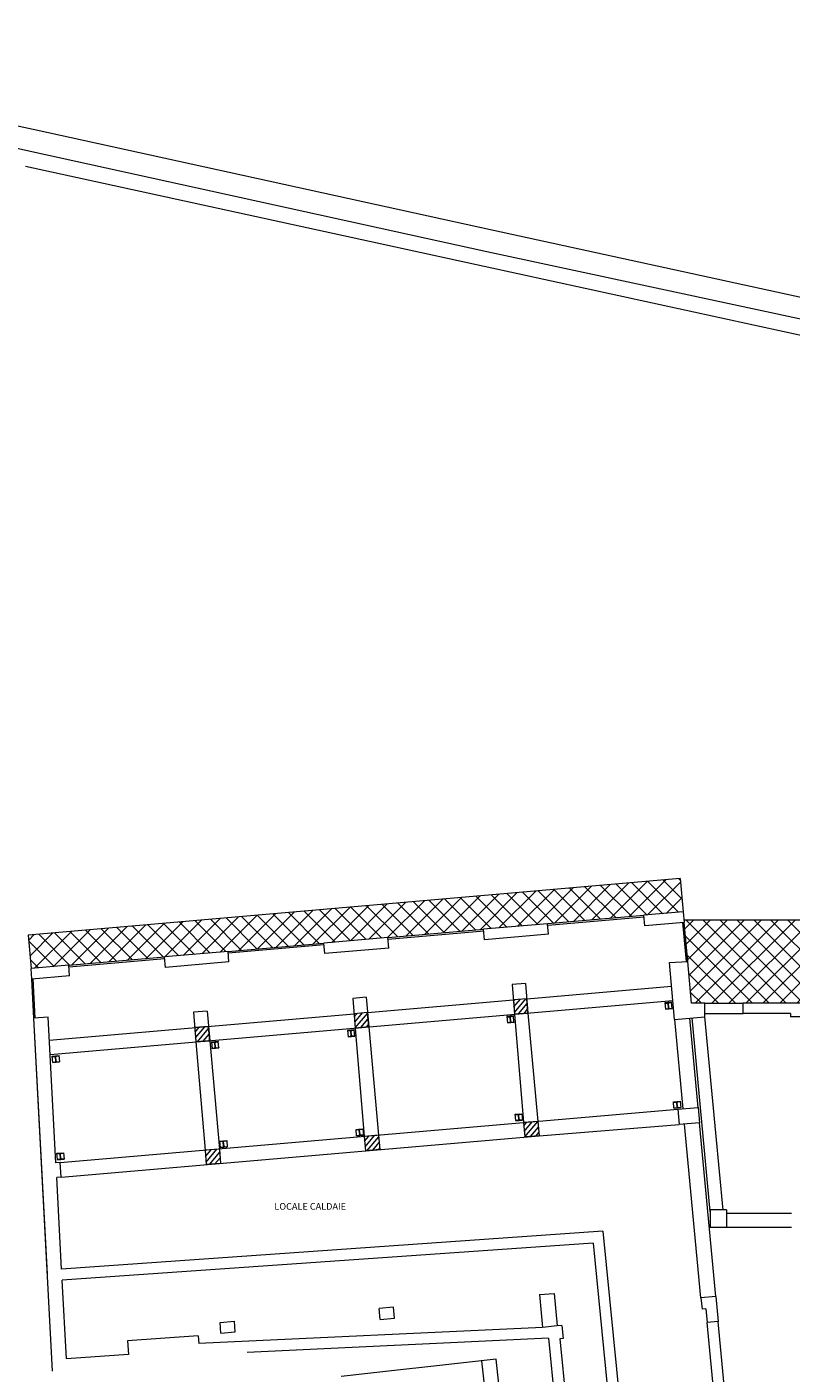
# Model space of a CAD drawing. Units: millimetres. Extents: x 1083 to 1278, y 761 to 893.
# Drawn here: x 1111 to 1135, y 848 to 890 of the extents above; entities that cross this region are included whole.
import ezdxf

# ---------------------------------------------------------------- set-up
doc = ezdxf.new("R2010")
doc.units = ezdxf.units.MM
doc.layers.add('0 J INFISSI OK_Num_Penna__7', color=7, linetype='Continuous', lineweight=20)
doc.layers.add('RILIEVO', color=252, linetype='Continuous', lineweight=13)
doc.styles.get("Standard").update_dxf_attribs({"font": 'ARIALUNI.TTF'})
pattern_1 = [(45, (842.67465, 993.86746), (-0.26516504, 0.26516504), []), (135, (842.67465, 993.86746), (-0.26516504, -0.26516504), [])]
pattern_2 = [(49.965, (1126.81211, 855.4144), (-0.0957064, 0.080407), [])]

# ---------------------------------------------------------------- blocks, each defined once
blk = doc.blocks.new('Hea200')
for p, q in [((-0.1, 0.095), (-0.1, 0.084)), ((-0.1, 0.095), (0.1, 0.095)), ((-0.1, 0.084), (-0.0255, 0.084)), ((-0.0055, -0.064), (-0.0055, 0.064)), ((0.0055, -0.064), (0.0055, 0.064)), ((0.0255, 0.084), (0.1, 0.084)), ((0.1, 0.095), (0.1, 0.084)), ((-0.1, -0.084), (-0.1, -0.095)), ((-0.1, -0.084), (-0.0255, -0.084)), ((-0.1, -0.095), (0.1, -0.095)), ((0.0255, -0.084), (0.1, -0.084)), ((0.1, -0.084), (0.1, -0.095))]:
    blk.add_line(p, q)
for centre, start, end in [((-0.0255, 0.064), 0, 90), ((0.0255, 0.064), 90, 180), ((-0.0255, -0.064), 270, 0), ((0.0255, -0.064), 180, 270)]:
    blk.add_arc(centre, 0.02, start, end)

msp = doc.modelspace()

# ---------------------------------------------------------------- hatches: boundary and pattern name
at = {"layer": 'RILIEVO'}
h = msp.add_hatch(dxfattribs=at)
h.set_pattern_fill('ANSI37', color=256, scale=3, style=0)
h.set_pattern_definition(pattern_1)
h.paths.add_polyline_path([(1130.536, 862.336), (1130.535, 862.343), (1131.761, 862.449), (1131.671, 863.495), (1111.287, 861.724), (1111.378, 860.678), (1112.553, 860.78), (1112.553, 860.774), (1115.552, 861.034), (1115.552, 861.041), (1117.534, 861.213), (1117.535, 861.206), (1120.533, 861.467), (1120.533, 861.474), (1122.535, 861.648), (1122.536, 861.641), (1125.525, 861.901), (1125.524, 861.907), (1127.526, 862.081), (1127.527, 862.075)])
h = msp.add_hatch(dxfattribs=at)
h.set_pattern_fill('ANSI37', color=256, scale=3, style=0)
h.set_pattern_definition(pattern_1)
h.paths.add_polyline_path([(1131.786, 862.193), (1131.792, 862.121), (1131.908, 860.898), (1132.028, 859.593), (1132.443, 859.593), (1133.643, 859.593), (1139.698, 859.593), (1139.698, 862.193)])
h = msp.add_hatch(dxfattribs=at)
h.set_pattern_fill('ANSI31', color=256, style=0)
h.set_pattern_definition(pattern_2)
h.paths.add_polyline_path([(1121.892, 859.303), (1121.474, 859.267), (1121.513, 858.819), (1121.931, 858.855)])
h.paths.add_polyline_path([(1126.873, 859.736), (1126.455, 859.7), (1126.494, 859.251), (1126.912, 859.288)])
h.paths.add_polyline_path([(1127.221, 855.902), (1126.773, 855.863), (1126.812, 855.414), (1127.26, 855.453)])
h.paths.add_polyline_path([(1122.24, 855.469), (1121.792, 855.43), (1121.831, 854.982), (1122.279, 855.021)])
h.paths.add_polyline_path([(1117.264, 855.037), (1116.816, 854.998), (1116.855, 854.549), (1117.303, 854.588)])
h = msp.add_hatch(dxfattribs=at)
h.set_pattern_fill('ANSI31', color=256, style=0)
h.set_pattern_definition(pattern_2)
h.paths.add_polyline_path([(1116.921, 858.871), (1116.492, 858.834), (1116.531, 858.386), (1116.96, 858.423)])

# ---------------------------------------------------------------- linework, layer by layer
at = {"layer": '0 J INFISSI OK_Num_Penna__7', "linetype": 'Continuous', "ltscale": 1000}
for p, q in [((1127.269, 850.486), (1127.727, 850.525)), ((1127.269, 850.486), (1127.727, 850.525)), ((1127.269, 850.486), (1127.37, 849.463)), ((1127.269, 850.486), (1127.37, 849.463)), ((1122.708, 850.089), (1122.259, 850.05)), ((1122.289, 849.712), (1122.259, 850.05)), ((1122.737, 849.751), (1122.708, 850.089)), ((1117.283, 849.618), (1117.731, 849.657)), ((1117.312, 849.279), (1117.283, 849.618)), ((1117.761, 849.318), (1117.731, 849.657)), ((1122.289, 849.712), (1122.737, 849.751)), ((1116.599, 849.197), (1114.395, 849.044)), ((1116.599, 849.197), (1116.616, 848.958)), ((1127.37, 849.463), (1116.616, 848.958)), ((1117.312, 849.279), (1117.761, 849.318)), ((1114.395, 849.044), (1114.424, 848.615)), ((1114.424, 848.615), (1112.479, 848.479)), ((1125.916, 848.465), (1123.973, 848.25)), ((1125.99, 843.678), (1125.469, 848.416)), ((1126.437, 843.727), (1125.916, 848.465)), ((1122.741, 848.114), (1121.068, 847.929)), ((1123.973, 848.25), (1122.741, 848.114))]:
    msp.add_line(p, q, dxfattribs=at)
at = {"layer": 'RILIEVO'}
for p, q in [((1096.785, 890.113), (1111.445, 886.916)), ((1096.785, 890.113), (1111.445, 886.916)), ((1096.607, 889.467), (1111.301, 886.241)), ((1096.607, 889.467), (1111.301, 886.241)), ((1111.445, 886.916), (1125.838, 883.764)), ((1111.445, 886.916), (1125.838, 883.764)), ((1111.301, 886.241), (1125.624, 883.095)), ((1111.301, 886.241), (1125.624, 883.095)), ((1111.204, 885.76), (1125.541, 882.632)), ((1111.204, 885.76), (1125.541, 882.632)), ((1125.838, 883.764), (1140.595, 880.543)), ((1125.838, 883.764), (1140.595, 880.543)), ((1125.624, 883.095), (1140.509, 879.895)), ((1125.624, 883.095), (1140.509, 879.895)), ((1125.541, 882.632), (1140.369, 879.404)), ((1125.541, 882.632), (1140.369, 879.404)), ((1131.671, 863.495), (1111.287, 861.724)), ((1131.671, 863.495), (1131.761, 862.449)), ((1130.536, 862.336), (1127.527, 862.075)), ((1130.54, 862.286), (1127.531, 862.025)), ((1131.761, 862.449), (1130.535, 862.343)), ((1130.564, 862.014), (1130.535, 862.343)), ((1131.761, 862.449), (1131.792, 862.121)), ((1125.525, 861.901), (1122.536, 861.641)), ((1125.529, 861.851), (1122.54, 861.591)), ((1127.526, 862.081), (1125.524, 861.907)), ((1127.526, 862.081), (1125.524, 861.907)), ((1125.553, 861.579), (1125.524, 861.907)), ((1127.555, 861.752), (1127.526, 862.081)), ((1131.792, 862.121), (1130.564, 862.014)), ((1131.868, 860.895), (1131.753, 862.117)), ((1139.698, 862.193), (1131.786, 862.193)), ((1131.908, 860.898), (1131.792, 862.121)), ((1111.287, 861.724), (1111.378, 860.678)), ((1120.533, 861.467), (1117.535, 861.206)), ((1120.538, 861.417), (1117.539, 861.157)), ((1122.535, 861.648), (1120.533, 861.474)), ((1120.561, 861.145), (1120.533, 861.474)), ((1122.564, 861.319), (1122.535, 861.648)), ((1127.555, 861.752), (1125.553, 861.579)), ((1115.552, 861.034), (1112.553, 860.774)), ((1115.556, 860.984), (1112.558, 860.724)), ((1117.534, 861.213), (1115.552, 861.041)), ((1115.58, 860.712), (1115.552, 861.041)), ((1117.563, 860.884), (1117.534, 861.213)), ((1122.564, 861.319), (1120.561, 861.145)), ((1112.553, 860.78), (1111.378, 860.678)), ((1111.395, 860.349), (1111.378, 860.678)), ((1112.581, 860.452), (1112.553, 860.78)), ((1117.563, 860.884), (1115.58, 860.712)), ((1131.332, 860.868), (1131.908, 860.898)), ((1131.496, 859.084), (1131.332, 860.868)), ((1132.028, 859.593), (1131.908, 860.898)), ((1112.581, 860.452), (1111.395, 860.349)), ((1111.458, 859.125), (1111.395, 860.349)), ((1111.508, 859.129), (1111.442, 860.353)), ((1126.832, 860.214), (1126.413, 860.178)), ((1126.413, 860.178), (1126.494, 859.251)), ((1126.832, 860.214), (1126.912, 859.288)), ((1121.851, 859.781), (1121.432, 859.745)), ((1121.432, 859.745), (1121.513, 858.819)), ((1121.851, 859.781), (1121.931, 858.855)), ((1116.879, 859.35), (1116.451, 859.312)), ((1116.451, 859.312), (1116.531, 858.386)), ((1116.879, 859.35), (1116.96, 858.423)), ((1126.912, 859.288), (1126.494, 859.251)), ((1126.912, 859.288), (1126.494, 859.251)), ((1132.443, 859.593), (1132.028, 859.593)), ((1132.443, 859.593), (1133.643, 859.593)), ((1132.443, 859.173), (1132.443, 859.593)), ((1132.443, 859.273), (1133.643, 859.273)), ((1139.763, 859.593), (1133.643, 859.593)), ((1133.643, 859.273), (1133.643, 859.593)), ((1135.123, 859.273), (1133.643, 859.273)), ((1135.123, 859.273), (1135.123, 859.173)), ((1111.907, 859.164), (1111.458, 859.125)), ((1111.886, 851.13), (1111.458, 859.125)), ((1112.049, 848.098), (1111.458, 859.125)), ((1112.151, 854.602), (1111.907, 859.164)), ((1121.931, 858.855), (1121.513, 858.819)), ((1121.931, 858.855), (1121.513, 858.819)), ((1131.496, 859.084), (1132.443, 859.173)), ((1131.763, 856.296), (1131.5, 859.084)), ((1132.232, 856.337), (1131.968, 859.128)), ((1132.613, 853.088), (1132.042, 859.135)), ((1133.011, 853.126), (1132.44, 859.173)), ((1135.563, 859.173), (1135.123, 859.173)), ((1116.96, 858.423), (1116.531, 858.386)), ((1116.96, 858.423), (1116.531, 858.386)), ((1131.594, 856.281), (1132.232, 856.337)), ((1132.232, 856.337), (1132.277, 855.859)), ((1127.221, 855.902), (1126.773, 855.863)), ((1127.221, 855.902), (1127.26, 855.453)), ((1131.594, 856.281), (1131.64, 855.799)), ((1122.24, 855.469), (1121.792, 855.43)), ((1122.24, 855.469), (1122.279, 855.021)), ((1126.773, 855.863), (1126.812, 855.414)), ((1132.277, 855.859), (1131.64, 855.799)), ((1132.321, 850.388), (1131.809, 855.815)), ((1132.789, 850.432), (1132.277, 855.859)), ((1121.792, 855.43), (1121.831, 854.982)), ((1127.26, 855.453), (1126.812, 855.414)), ((1117.264, 855.037), (1116.816, 854.998)), ((1116.816, 854.998), (1116.855, 854.549)), ((1117.264, 855.037), (1117.303, 854.588)), ((1122.279, 855.021), (1121.831, 854.982)), ((1112.289, 854.614), (1112.151, 854.602)), ((1112.313, 854.155), (1112.289, 854.614)), ((1117.303, 854.588), (1116.855, 854.549)), ((1112.329, 851.285), (1112.176, 854.143)), ((1112.329, 851.285), (1112.176, 854.143)), ((1112.313, 854.155), (1112.184, 854.144)), ((1133.123, 853.138), (1132.613, 853.138)), ((1132.613, 853.138), (1132.613, 852.588)), ((1133.123, 853.138), (1133.123, 852.588)), ((1135.153, 853.018), (1133.123, 853.018)), ((1133.123, 852.588), (1132.613, 852.588)), ((1135.153, 852.588), (1133.123, 852.588)), ((1129.255, 852.465), (1112.329, 851.285)), ((1129.255, 852.465), (1129.953, 845.369)), ((1128.95, 852.093), (1112.347, 850.936)), ((1128.95, 852.093), (1129.614, 845.341)), ((1112.479, 848.479), (1112.347, 850.936)), ((1127.727, 850.525), (1127.828, 849.508)), ((1127.727, 850.525), (1127.828, 849.508)), ((1132.789, 850.432), (1132.321, 850.388)), ((1132.789, 850.432), (1132.862, 849.651)), ((1132.321, 850.388), (1132.355, 850.03)), ((1132.475, 850.037), (1132.355, 850.03)), ((1132.475, 850.037), (1132.514, 849.618)), ((1132.862, 849.651), (1132.514, 849.618)), ((1132.859, 845.968), (1132.514, 849.618)), ((1133.207, 845.996), (1132.863, 849.639)), ((1127.828, 849.508), (1127.37, 849.463)), ((1127.828, 849.508), (1127.37, 849.463)), ((1127.967, 849.522), (1127.828, 849.508)), ((1127.967, 849.522), (1127.828, 849.508)), ((1127.967, 849.522), (1128.007, 849.114)), ((1127.967, 849.522), (1128.007, 849.114)), ((1127.554, 849.121), (1118.137, 848.679)), ((1127.554, 849.121), (1127.905, 845.556)), ((1127.554, 849.121), (1127.905, 845.556)), ((1128.007, 849.114), (1127.908, 849.104)), ((1128.007, 849.114), (1127.908, 849.104)), ((1127.908, 849.104), (1128.253, 845.591)), ((1127.908, 849.104), (1128.253, 845.591))]:
    msp.add_line(p, q, dxfattribs=at)
at = {"layer": 'RILIEVO', "flags": 128}
for points in [[(1126.873, 859.736), (1131.4, 860.129)], [(1111.97, 857.989), (1131.441, 859.681)], [(1121.892, 859.303), (1126.455, 859.7)], [(1111.945, 858.439), (1121.474, 859.267)], [(1126.494, 859.251), (1126.773, 855.863)], [(1126.912, 859.288), (1127.221, 855.902)], [(1121.931, 858.855), (1122.24, 855.469)], [(1116.96, 858.423), (1117.264, 855.037)], [(1121.513, 858.819), (1121.792, 855.43)], [(1116.531, 858.386), (1116.816, 854.998)], [(1112.289, 854.614), (1131.594, 856.281)], [(1127.26, 855.453), (1131.64, 855.799)], [(1112.313, 854.155), (1127.26, 855.453)]]:
    msp.add_lwpolyline(points, dxfattribs=at)
for points in [[(1126.494, 859.251), (1126.912, 859.288), (1126.873, 859.736), (1126.455, 859.7)], [(1116.921, 858.871), (1116.492, 858.834), (1116.531, 858.386), (1116.96, 858.423)], [(1126.267, 858.98), (1126.474, 858.999), (1126.458, 859.199), (1126.248, 859.179)], [(1117.033, 858.18), (1117.243, 858.2), (1117.224, 858.399), (1117.014, 858.379)], [(1112.039, 857.938), (1112.248, 857.957), (1112.267, 857.758), (1112.058, 857.738)], [(1131.458, 856.51), (1131.668, 856.53), (1131.687, 856.331), (1131.477, 856.311)], [(1126.512, 856.123), (1126.722, 856.142), (1126.74, 855.943), (1126.531, 855.924)], [(1117.281, 855.285), (1117.491, 855.304), (1117.51, 855.105), (1117.3, 855.085)], [(1112.18, 854.903), (1112.39, 854.923), (1112.409, 854.724), (1112.199, 854.704)]]:
    msp.add_lwpolyline(points, close=True, dxfattribs=at)
at = {"layer": 'RILIEVO'}
for points in [[(1121.513, 858.819), (1121.931, 858.855), (1121.892, 859.303), (1121.474, 859.267)], [(1131.21, 859.406), (1131.416, 859.425), (1131.401, 859.624), (1131.191, 859.605)], [(1121.287, 858.548), (1121.493, 858.567), (1121.477, 858.767), (1121.268, 858.747)], [(1121.535, 855.653), (1121.745, 855.672), (1121.764, 855.473), (1121.554, 855.454)]]:
    msp.add_lwpolyline(points, close=True, dxfattribs=at)

# ---------------------------------------------------------------- block references
at = {"layer": 'RILIEVO', "xscale": 1.052631578966703, "yscale": 1.052631578964792, "zscale": 1.052631578964312, "rotation": 5.393895368242087}
for p in [(1131.305, 859.515), (1126.363, 859.089), (1121.382, 858.657), (1117.128, 858.289), (1112.153, 857.848), (1131.573, 856.421), (1126.626, 856.033), (1121.649, 855.563), (1117.396, 855.195), (1112.294, 854.814)]:
    msp.add_blockref('Hea200', p, dxfattribs=at)

# ---------------------------------------------------------------- texts
at = {"layer": 'RILIEVO'}
msp.add_text('LOCALE CALDAIE', height=0.20902, dxfattribs=at).set_placement((1118.983, 853.14))
msp.add_text('LOCALE CALDAIE', height=0.20902, dxfattribs=at).set_placement((1118.983, 853.14))

doc.saveas('drawing.dxf')
